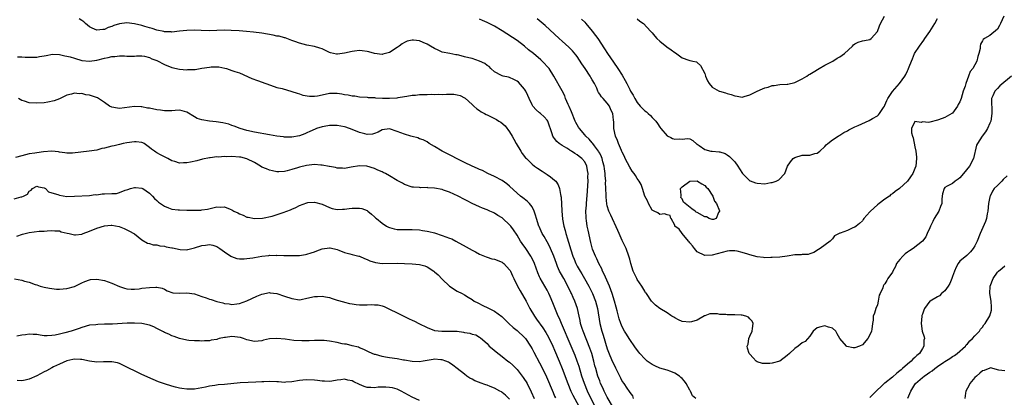
# Model space of a CAD drawing. Units: inches. Extents: x 2520000 to 2523000, y 1542000 to 1545000.
# Drawn here: x 2522522 to 2522785, y 1542195 to 1542296 of the extents above; entities that cross this region are included whole.
import ezdxf

# ---------------------------------------------------------------- set-up
doc = ezdxf.new("R2010")
doc.units = ezdxf.units.IN
doc.header["$MEASUREMENT"] = 0
doc.layers.add('LD25201542_2ft', color=254, linetype='Continuous')

msp = doc.modelspace()

# ---------------------------------------------------------------- linework, layer by layer
at = {"layer": 'LD25201542_2ft'}
for points, elevation in [([(2522702.62, 1542195), (2522701.71, 1542195.71), (2522701.16, 1542197), (2522701.08, 1542197.08), (2522701, 1542197.22), (2522700.09, 1542199), (2522699.59, 1542199.59), (2522699, 1542200.32), (2522698.64, 1542200.64), (2522698.29, 1542201), (2522697, 1542201.81), (2522696, 1542202.17), (2522695, 1542202.53), (2522693, 1542203.12), (2522691.74, 1542203.74), (2522691, 1542204.05), (2522690.43, 1542204.43), (2522689.67, 1542205), (2522689, 1542205.58), (2522687.69, 1542207), (2522687.41, 1542207.41), (2522686.54, 1542208.54), (2522684.84, 1542211), (2522684.15, 1542212.15), (2522683.59, 1542213), (2522683, 1542214.11), (2522682.66, 1542215), (2522682.23, 1542216.23), (2522681.65, 1542218.35), (2522681.35, 1542219.35), (2522680.91, 1542221), (2522680.34, 1542223), (2522680.01, 1542224.01), (2522679.6, 1542225), (2522678.2, 1542228.2), (2522677.78, 1542229), (2522677.56, 1542229.56), (2522676.79, 1542231), (2522676.25, 1542232.25), (2522675.87, 1542233), (2522675.12, 1542234.88), (2522675, 1542235.24), (2522674.61, 1542236.61), (2522673.89, 1542239.89), (2522673.67, 1542241), (2522673.48, 1542242.52), (2522673.4, 1542243), (2522673.37, 1542243.37), (2522673.35, 1542245), (2522673.45, 1542246.55), (2522673.46, 1542247), (2522673.71, 1542250.29), (2522673.86, 1542251.86), (2522673.91, 1542253), (2522673.87, 1542254.13), (2522673.89, 1542255), (2522673.78, 1542255.78), (2522673.54, 1542257), (2522673, 1542258.12), (2522672.27, 1542259), (2522671.54, 1542259.54), (2522671, 1542260.04), (2522670.39, 1542260.39), (2522669.49, 1542261), (2522669.17, 1542261.17), (2522669, 1542261.29), (2522668.26, 1542261.74), (2522667, 1542262.45), (2522666.23, 1542263), (2522665.54, 1542263.54), (2522665, 1542264.33), (2522664.69, 1542264.69), (2522664.55, 1542265), (2522664.38, 1542265.62), (2522663.19, 1542269), (2522663, 1542269.29), (2522662.18, 1542270.18), (2522661.27, 1542271), (2522661, 1542271.21), (2522660.03, 1542272.03), (2522659.22, 1542273), (2522659, 1542273.32), (2522658.19, 1542275), (2522657.84, 1542275.84), (2522657.31, 1542277), (2522657, 1542277.52), (2522655.37, 1542279.37), (2522655, 1542279.67), (2522654.11, 1542280.11), (2522653, 1542280.62), (2522652.68, 1542280.68), (2522651.24, 1542281), (2522651, 1542281.08), (2522650.83, 1542281.17), (2522649, 1542282.17), (2522648, 1542283), (2522647.54, 1542283.54), (2522647, 1542283.8), (2522646.37, 1542284.37), (2522644.96, 1542284.96), (2522643, 1542285.66), (2522642.14, 1542285.86), (2522641, 1542286.18), (2522639.44, 1542286.56), (2522639, 1542286.65), (2522638.68, 1542286.68), (2522637.05, 1542287), (2522635, 1542287.43), (2522633.93, 1542287.93), (2522633, 1542288.33), (2522631.94, 1542289), (2522631, 1542289.52), (2522629.95, 1542289.95), (2522629, 1542290.38), (2522627.4, 1542290.6), (2522627, 1542290.6), (2522625.72, 1542290.28), (2522625, 1542289.95), (2522624.38, 1542289.62), (2522623.55, 1542289), (2522623, 1542288.61), (2522621, 1542287.34), (2522619.19, 1542286.81), (2522619, 1542286.8), (2522617, 1542287.04), (2522615.46, 1542287.46), (2522615, 1542287.54), (2522613.74, 1542287.74), (2522613, 1542287.81), (2522611.68, 1542287.68), (2522611, 1542287.6), (2522609, 1542287.11), (2522607.13, 1542286.87), (2522607, 1542286.84), (2522606.85, 1542286.85), (2522605.23, 1542287.23), (2522605, 1542287.31), (2522603, 1542288.25), (2522602.46, 1542288.46), (2522601, 1542288.9), (2522599, 1542289.25), (2522597, 1542289.79), (2522595.78, 1542290.22), (2522595, 1542290.53), (2522593.59, 1542291), (2522593.17, 1542291.17), (2522593, 1542291.2), (2522591.62, 1542291.62), (2522591, 1542291.69), (2522589.94, 1542291.94), (2522587, 1542292.45), (2522584.75, 1542292.75), (2522582.91, 1542292.91), (2522580.94, 1542293.06), (2522578.82, 1542293.18), (2522577, 1542293.24), (2522575, 1542293.2), (2522572.89, 1542293.11), (2522570.84, 1542293.16), (2522569, 1542293.26), (2522567, 1542293.19), (2522565, 1542292.95), (2522563, 1542292.75), (2522562.79, 1542292.79), (2522561, 1542292.85), (2522560.89, 1542292.89), (2522559, 1542293.29), (2522557.73, 1542293.73), (2522557, 1542293.89), (2522555.77, 1542294.23), (2522555, 1542294.49), (2522553, 1542294.98), (2522551, 1542295.19), (2522549, 1542294.94), (2522547.52, 1542294.48), (2522547, 1542294.23), (2522546.03, 1542293.97), (2522545, 1542293.43), (2522544.55, 1542293.45), (2522543, 1542293.22), (2522541.75, 1542293.75), (2522541, 1542294.18), (2522539.95, 1542295), (2522539.51, 1542295.51), (2522539, 1542295.81), (2522538.31, 1542296.32)], 7796), ([(2522786.72, 1542281), (2522783.6, 1542278.4), (2522783, 1542277.73), (2522782.27, 1542277), (2522781.78, 1542275.78), (2522781.43, 1542275), (2522781.42, 1542274.58), (2522781.52, 1542271.52), (2522781.52, 1542271), (2522781.21, 1542269), (2522781, 1542268.43), (2522780.38, 1542267), (2522779.82, 1542266.18), (2522778.96, 1542265), (2522777.69, 1542263), (2522777.46, 1542262.54), (2522776.59, 1542259), (2522775.58, 1542257), (2522773.94, 1542255), (2522773, 1542253.88), (2522772.52, 1542253.48), (2522771.76, 1542253), (2522771, 1542252.4), (2522769.62, 1542251.62), (2522769, 1542251.25), (2522768.77, 1542251), (2522768.4, 1542249.6), (2522768.23, 1542249), (2522768.18, 1542248.18), (2522768.14, 1542247), (2522767.8, 1542246.2), (2522767.37, 1542245), (2522766.13, 1542243), (2522765.76, 1542242.24), (2522765.16, 1542241), (2522765, 1542240.52), (2522764.29, 1542239), (2522763.9, 1542238.1), (2522763, 1542236.94), (2522760.52, 1542235), (2522759.6, 1542234.4), (2522759, 1542234.05), (2522758.4, 1542233.6), (2522757.82, 1542233), (2522757, 1542232.11), (2522756.14, 1542231), (2522755.8, 1542230.2), (2522755.1, 1542229), (2522755, 1542228.72), (2522753.78, 1542227), (2522753.48, 1542226.52), (2522753, 1542225.6), (2522752.69, 1542225.31), (2522752.54, 1542225), (2522752.49, 1542224.49), (2522751.74, 1542223), (2522751.47, 1542222.53), (2522751.24, 1542221), (2522751, 1542220.01), (2522750.56, 1542219), (2522750.21, 1542217.79), (2522749.88, 1542217), (2522749.86, 1542215.86), (2522749.72, 1542215), (2522749.54, 1542213.54), (2522749.41, 1542213), (2522749, 1542212.01), (2522748.44, 1542211), (2522747, 1542209.32), (2522746.28, 1542209), (2522745, 1542208.53), (2522744.55, 1542208.55), (2522742.9, 1542208.9), (2522742.78, 1542209), (2522741.02, 1542211), (2522740.27, 1542212.27), (2522739.93, 1542213), (2522739, 1542213.76), (2522737.98, 1542214.02), (2522737, 1542214.37), (2522735.9, 1542214.1), (2522735, 1542213.86), (2522733.88, 1542213), (2522733, 1542211.68), (2522731.79, 1542210.21), (2522731, 1542209.88), (2522729.92, 1542209), (2522729, 1542208.36), (2522727.56, 1542207), (2522727, 1542206.5), (2522725, 1542205.01), (2522723, 1542204.46), (2522722.38, 1542204.38), (2522721, 1542204.31), (2522720.37, 1542204.37), (2522719, 1542204.77), (2522718.69, 1542205), (2522717.86, 1542205.86), (2522717, 1542206.8), (2522716.87, 1542207), (2522716.41, 1542208.41), (2522716.33, 1542209), (2522716.54, 1542209.46), (2522716.73, 1542211), (2522717, 1542211.64), (2522717.63, 1542213), (2522717.69, 1542213.69), (2522717.91, 1542215), (2522717.66, 1542215.66), (2522717, 1542216.22), (2522716.68, 1542216.68), (2522715.97, 1542217), (2522715, 1542217.26), (2522714.74, 1542217.26), (2522713, 1542217.36), (2522712.64, 1542217.36), (2522711, 1542217.32), (2522710.61, 1542217.39), (2522709, 1542217.45), (2522708.41, 1542217.59), (2522707, 1542217.56), (2522706.37, 1542217.63), (2522705, 1542217.1), (2522704.92, 1542217.08), (2522703, 1542215.88), (2522701.48, 1542215.48), (2522701, 1542215.33), (2522699, 1542215.55), (2522698, 1542216), (2522697, 1542216.53), (2522696.73, 1542216.73), (2522696.27, 1542217), (2522696, 1542217.18), (2522695, 1542217.89), (2522693.04, 1542219.04), (2522691.91, 1542219.91), (2522691, 1542220.75), (2522690.9, 1542220.9), (2522690.81, 1542221), (2522689.45, 1542223), (2522689.23, 1542223.23), (2522689, 1542223.6), (2522688.19, 1542225), (2522687, 1542226.79), (2522686.9, 1542227), (2522685.95, 1542229), (2522685.31, 1542231), (2522685, 1542232.15), (2522684.8, 1542233), (2522684.06, 1542235), (2522683.7, 1542235.7), (2522683, 1542237.19), (2522682.21, 1542239), (2522681.86, 1542239.86), (2522679.94, 1542243.94), (2522679.47, 1542245), (2522679, 1542246.44), (2522678.89, 1542246.89), (2522678.7, 1542248.7), (2522678.72, 1542249.28), (2522678.67, 1542251), (2522678.59, 1542252.59), (2522678.6, 1542253), (2522678.46, 1542254.46), (2522678.45, 1542255), (2522678.26, 1542256.26), (2522678.18, 1542257), (2522677.87, 1542258.13), (2522677.68, 1542259), (2522677.51, 1542259.51), (2522677, 1542260.42), (2522676.81, 1542260.81), (2522676.68, 1542261), (2522675.58, 1542262.42), (2522675.16, 1542263), (2522675.1, 1542263.1), (2522675, 1542263.2), (2522674.18, 1542264.18), (2522673.31, 1542265), (2522673, 1542265.38), (2522671.59, 1542267), (2522671.38, 1542267.38), (2522670.64, 1542268.64), (2522670.47, 1542269), (2522669.5, 1542271.5), (2522668.87, 1542272.87), (2522668.61, 1542273.39), (2522667.89, 1542275), (2522667.71, 1542275.71), (2522667, 1542277.05), (2522664.81, 1542281), (2522663.58, 1542283), (2522661.71, 1542285), (2522661.32, 1542285.32), (2522659.34, 1542287), (2522658.05, 1542288.05), (2522656.98, 1542288.98), (2522655, 1542290.51), (2522651, 1542293.11), (2522649, 1542294.34), (2522647, 1542295.31), (2522645.8, 1542295.8), (2522645, 1542296.22)], 7794), ([(2522784.69, 1542297), (2522783.85, 1542295), (2522783.53, 1542294.47), (2522783, 1542293.52), (2522781, 1542291.82), (2522779.53, 1542291), (2522779.2, 1542290.8), (2522779, 1542290.4), (2522778.51, 1542289.49), (2522778.42, 1542289), (2522778.4, 1542288.4), (2522778.08, 1542287), (2522777.74, 1542286.26), (2522777.5, 1542285), (2522776.4, 1542283), (2522775.74, 1542282.26), (2522775.33, 1542281), (2522774.54, 1542279), (2522774.36, 1542278.36), (2522773.89, 1542277), (2522773.31, 1542275), (2522773, 1542274.14), (2522772.57, 1542273.43), (2522772.33, 1542273), (2522771, 1542271.11), (2522770.87, 1542271), (2522769, 1542269.92), (2522768.31, 1542269.69), (2522767, 1542269.21), (2522765, 1542268.74), (2522764.63, 1542268.63), (2522763, 1542268.78), (2522762.65, 1542268.65), (2522761, 1542268.89), (2522760.1, 1542267), (2522760.14, 1542265.86), (2522760.39, 1542265), (2522760.56, 1542264.56), (2522761, 1542262.15), (2522761.23, 1542261), (2522761.42, 1542259.42), (2522761.43, 1542259), (2522761.23, 1542257), (2522761, 1542256.38), (2522760.41, 1542255), (2522759.85, 1542254.15), (2522759.02, 1542253), (2522756.86, 1542251), (2522755.76, 1542250.24), (2522755, 1542249.63), (2522754.62, 1542249.38), (2522754.25, 1542249), (2522753, 1542248.2), (2522751.49, 1542247), (2522751, 1542246.64), (2522749.13, 1542245), (2522749, 1542244.83), (2522747.37, 1542243), (2522747.26, 1542242.74), (2522747, 1542242.44), (2522746.28, 1542241.72), (2522745.31, 1542241), (2522745, 1542240.75), (2522744.5, 1542240.5), (2522743, 1542239.82), (2522741.11, 1542239.11), (2522741, 1542239.1), (2522740.78, 1542239), (2522739.62, 1542238.38), (2522739, 1542237.64), (2522738.38, 1542237), (2522735.72, 1542235), (2522735.29, 1542234.71), (2522734.04, 1542233.96), (2522733, 1542233.58), (2522732.55, 1542233.45), (2522731, 1542233.43), (2522730.65, 1542233.35), (2522729, 1542233.35), (2522726.99, 1542233.01), (2522725, 1542232.71), (2522723, 1542232.58), (2522722.62, 1542232.62), (2522721, 1542232.57), (2522720.64, 1542232.64), (2522719, 1542232.81), (2522717, 1542233.33), (2522716.46, 1542233.54), (2522715, 1542233.98), (2522713.67, 1542234.33), (2522713, 1542234.44), (2522711.6, 1542234.4), (2522711, 1542234.33), (2522707, 1542233.24), (2522705, 1542233.19), (2522703, 1542234.13), (2522702.25, 1542235), (2522701.72, 1542235.72), (2522701, 1542236.5), (2522700.81, 1542236.81), (2522700.67, 1542237), (2522698.96, 1542239), (2522698.17, 1542240.17), (2522697.06, 1542241), (2522697, 1542241.22), (2522696.01, 1542243), (2522696, 1542243.02), (2522695.8, 1542243.8), (2522695, 1542243.96), (2522694.31, 1542244.31), (2522693, 1542244.1), (2522692.53, 1542244.53), (2522691.49, 1542245), (2522691, 1542245.28), (2522690, 1542247), (2522689.72, 1542247.72), (2522689.04, 1542249), (2522688.38, 1542251), (2522688.05, 1542252.05), (2522687.49, 1542253), (2522687, 1542253.67), (2522686.52, 1542254.52), (2522686.21, 1542255), (2522685.69, 1542255.69), (2522685, 1542256.67), (2522683.83, 1542259), (2522683.58, 1542259.58), (2522683, 1542260.72), (2522682.93, 1542260.93), (2522682.8, 1542261.2), (2522682.05, 1542263), (2522681.79, 1542263.79), (2522681.2, 1542265), (2522680.81, 1542267), (2522680.77, 1542268.77), (2522680.72, 1542269.28), (2522680.49, 1542271), (2522679.99, 1542271.99), (2522679.59, 1542273), (2522679, 1542273.79), (2522677.91, 1542275), (2522677.45, 1542275.45), (2522677, 1542276.21), (2522676.64, 1542276.64), (2522676.54, 1542277), (2522676.22, 1542277.78), (2522675.6, 1542279), (2522675, 1542280.04), (2522674.63, 1542280.63), (2522674.45, 1542281), (2522673.1, 1542283), (2522672.28, 1542284.28), (2522671, 1542286.22), (2522670.67, 1542286.67), (2522669.76, 1542287.76), (2522668.75, 1542288.75), (2522667, 1542290.29), (2522666.17, 1542291), (2522662.48, 1542294.48), (2522661.41, 1542295.41), (2522660.3, 1542296.3)], 7792), ([(2522672.16, 1542296.16), (2522673, 1542295.36), (2522673.34, 1542295), (2522674.98, 1542293), (2522675.86, 1542291.86), (2522676.48, 1542291), (2522678.3, 1542288.3), (2522679.1, 1542287), (2522680.68, 1542284.68), (2522681.86, 1542283), (2522683, 1542281.21), (2522683.83, 1542279.83), (2522684.2, 1542279), (2522685, 1542277.41), (2522685.15, 1542277.15), (2522685.21, 1542277), (2522685.92, 1542275.92), (2522686.34, 1542275), (2522687, 1542273.93), (2522687.78, 1542273), (2522689, 1542271.74), (2522689.47, 1542271.47), (2522689.92, 1542271), (2522690.52, 1542270.52), (2522691, 1542269.99), (2522691.94, 1542269), (2522692.39, 1542268.39), (2522693, 1542267.37), (2522693.3, 1542267), (2522695, 1542265.05), (2522696, 1542264.59), (2522696.4, 1542264.4), (2522697, 1542264.2), (2522698.23, 1542264.23), (2522699, 1542264.21), (2522700.37, 1542264.37), (2522701, 1542264.31), (2522701.85, 1542263.85), (2522702.88, 1542262.88), (2522703, 1542262.83), (2522703.47, 1542262.53), (2522705, 1542261.41), (2522706.63, 1542261), (2522707, 1542260.94), (2522708.82, 1542260.82), (2522709, 1542260.76), (2522710.4, 1542260.4), (2522711, 1542260.02), (2522711.58, 1542259.58), (2522713, 1542258.17), (2522713.81, 1542257), (2522714.26, 1542256.26), (2522715.05, 1542255.05), (2522717, 1542253.11), (2522717.07, 1542253.07), (2522718.53, 1542252.53), (2522719, 1542252.41), (2522721, 1542252.27), (2522722.58, 1542252.58), (2522723, 1542252.61), (2522724.01, 1542253), (2522724.7, 1542253.3), (2522726.31, 1542255), (2522727.03, 1542257), (2522727.86, 1542258.14), (2522728.55, 1542259), (2522729, 1542259.32), (2522731, 1542259.87), (2522733, 1542259.92), (2522734.32, 1542260.32), (2522735, 1542260.44), (2522735.67, 1542261), (2522737, 1542262.24), (2522737.37, 1542262.63), (2522737.8, 1542263), (2522739, 1542263.96), (2522740.54, 1542265), (2522740.83, 1542265.17), (2522741, 1542265.22), (2522742.03, 1542265.97), (2522743, 1542266.37), (2522743.37, 1542266.63), (2522744.07, 1542267), (2522745, 1542267.43), (2522745.86, 1542267.86), (2522748.83, 1542269.17), (2522749.72, 1542269.72), (2522751, 1542270.38), (2522751.31, 1542270.69), (2522751.55, 1542271), (2522752.67, 1542272.67), (2522752.91, 1542273), (2522753, 1542273.21), (2522753.49, 1542274.51), (2522753.78, 1542275), (2522755, 1542276.93), (2522756.88, 1542279), (2522758.31, 1542281), (2522758.57, 1542281.43), (2522759, 1542282.38), (2522759.21, 1542282.79), (2522759.3, 1542283), (2522759.44, 1542283.44), (2522760.08, 1542285), (2522760.38, 1542285.62), (2522760.92, 1542287), (2522762.22, 1542289), (2522763.42, 1542290.58), (2522763.66, 1542291), (2522765, 1542292.92), (2522766.33, 1542295), (2522767, 1542296.4)], 7790), ([(2522687, 1542296.3), (2522687.68, 1542295.68), (2522688.66, 1542295), (2522690.58, 1542293), (2522691, 1542292.55), (2522691.67, 1542291.67), (2522692.24, 1542291), (2522693, 1542290.34), (2522694.85, 1542288.85), (2522695, 1542288.75), (2522696, 1542288.06), (2522696.04, 1542288.04), (2522697, 1542287.29), (2522697.19, 1542287.19), (2522699, 1542285.87), (2522700.79, 1542285.21), (2522701, 1542285.15), (2522701.15, 1542285.15), (2522701.82, 1542285), (2522702.8, 1542284.8), (2522703, 1542284.67), (2522703.86, 1542283.86), (2522705, 1542281.67), (2522705.22, 1542281), (2522705.75, 1542279.75), (2522706.2, 1542279), (2522707, 1542278.07), (2522708.87, 1542277), (2522708.96, 1542276.96), (2522710.5, 1542276.5), (2522711, 1542276.4), (2522712.07, 1542276.07), (2522713, 1542275.71), (2522713.63, 1542275.63), (2522715, 1542275.38), (2522715.53, 1542275.53), (2522717, 1542275.99), (2522719, 1542276.99), (2522720.42, 1542277.58), (2522721, 1542277.86), (2522721.92, 1542278.08), (2522723, 1542278.48), (2522723.49, 1542278.51), (2522725, 1542278.72), (2522727, 1542278.81), (2522727.17, 1542278.83), (2522729, 1542279.27), (2522731, 1542280.27), (2522732.19, 1542281), (2522732.68, 1542281.32), (2522733, 1542281.49), (2522733.92, 1542282.08), (2522735.51, 1542283), (2522737, 1542283.9), (2522739.14, 1542285), (2522740.25, 1542285.75), (2522741, 1542286.11), (2522742.28, 1542287), (2522744.37, 1542289), (2522744.65, 1542289.35), (2522745, 1542289.63), (2522745.92, 1542290.08), (2522747, 1542290.39), (2522747.53, 1542290.47), (2522749, 1542290.76), (2522749.32, 1542291), (2522751, 1542292.9), (2522751.6, 1542294.4), (2522751.82, 1542295), (2522752.9, 1542297)], 7788), ([(2522521.84, 1542286.16), (2522523, 1542286.18), (2522523.91, 1542286.09), (2522525, 1542286.07), (2522527, 1542286.08), (2522527.75, 1542286.25), (2522529, 1542286.4), (2522529.46, 1542286.54), (2522531.19, 1542286.81), (2522533, 1542286.77), (2522534.42, 1542286.42), (2522535, 1542286.36), (2522535.89, 1542286.11), (2522537, 1542285.75), (2522539, 1542285.19), (2522541, 1542284.96), (2522543, 1542285.22), (2522545, 1542285.8), (2522546, 1542286), (2522547, 1542286.27), (2522547.76, 1542286.24), (2522549, 1542286.38), (2522550.4, 1542286.4), (2522551, 1542286.29), (2522551.7, 1542286.3), (2522553, 1542286.36), (2522553.58, 1542286.42), (2522555, 1542286.38), (2522555.72, 1542286.28), (2522557, 1542285.96), (2522557.65, 1542285.65), (2522559, 1542285.12), (2522561, 1542284.12), (2522563, 1542283.33), (2522565, 1542282.88), (2522567, 1542282.69), (2522567.28, 1542282.72), (2522569, 1542282.76), (2522569.22, 1542282.78), (2522571, 1542283.08), (2522573, 1542283.43), (2522573.47, 1542283.47), (2522575, 1542283.5), (2522575.47, 1542283.47), (2522577.13, 1542283.13), (2522577.57, 1542283), (2522579, 1542282.52), (2522579.78, 1542282.22), (2522581, 1542281.84), (2522584.33, 1542280.33), (2522585.81, 1542279.81), (2522590.21, 1542278.21), (2522591, 1542277.99), (2522592.34, 1542277.66), (2522595, 1542276.91), (2522596.41, 1542276.41), (2522597, 1542276.27), (2522597.93, 1542275.93), (2522599.64, 1542275.64), (2522601, 1542275.66), (2522601.76, 1542275.76), (2522603, 1542276.03), (2522605, 1542276.41), (2522606.44, 1542276.44), (2522607, 1542276.42), (2522608.28, 1542276.28), (2522609, 1542276.11), (2522610.01, 1542276.01), (2522611, 1542275.75), (2522611.72, 1542275.72), (2522613, 1542275.5), (2522615, 1542275.36), (2522615.31, 1542275.31), (2522617, 1542275.26), (2522617.22, 1542275.22), (2522619.15, 1542275.15), (2522621, 1542275.12), (2522623, 1542275.25), (2522623.28, 1542275.28), (2522625, 1542275.56), (2522625.63, 1542275.63), (2522627, 1542275.88), (2522627.95, 1542275.95), (2522629, 1542276.06), (2522630.12, 1542276.12), (2522631, 1542276.09), (2522632.15, 1542276.15), (2522633, 1542276.06), (2522634.16, 1542276.16), (2522635, 1542276.1), (2522636.22, 1542276.22), (2522638.17, 1542276.17), (2522639, 1542276.04), (2522639.81, 1542275.81), (2522641, 1542275.22), (2522641.13, 1542275.14), (2522643, 1542273.47), (2522643.5, 1542273), (2522644.24, 1542272.24), (2522645, 1542271.8), (2522645.45, 1542271.45), (2522646.31, 1542271), (2522646.75, 1542270.75), (2522647, 1542270.66), (2522649, 1542269.68), (2522649.47, 1542269.47), (2522650.16, 1542269), (2522650.68, 1542268.68), (2522651.77, 1542267.77), (2522653, 1542266.16), (2522653.66, 1542265), (2522654.16, 1542264.16), (2522654.78, 1542263), (2522655.97, 1542261), (2522656.38, 1542260.38), (2522657.24, 1542259.24), (2522657.46, 1542259), (2522659, 1542257.49), (2522659.64, 1542257), (2522660.43, 1542256.43), (2522661.64, 1542255.64), (2522663, 1542254.8), (2522663.9, 1542254.1), (2522665, 1542253.27), (2522665.27, 1542253), (2522665.97, 1542251.97), (2522666.32, 1542251), (2522666.57, 1542249.43), (2522666.68, 1542249), (2522666.71, 1542248.71), (2522666.92, 1542245.08), (2522667.13, 1542242.87), (2522667.46, 1542241), (2522667.82, 1542239.82), (2522667.99, 1542239), (2522668.38, 1542237.62), (2522668.6, 1542237), (2522668.72, 1542236.72), (2522669.3, 1542234.7), (2522669.86, 1542233), (2522670.17, 1542232.17), (2522670.65, 1542231), (2522671, 1542230.34), (2522671.77, 1542229), (2522672.25, 1542228.25), (2522672.99, 1542227), (2522674.1, 1542225), (2522674.41, 1542224.41), (2522675.1, 1542223), (2522675.87, 1542221), (2522676.38, 1542219), (2522677.04, 1542215), (2522677.53, 1542213), (2522677.9, 1542211.9), (2522679, 1542208.27), (2522679.34, 1542207.34), (2522680.36, 1542205), (2522681, 1542203.59), (2522681.22, 1542203.22), (2522681.33, 1542203), (2522682.52, 1542200.52), (2522683, 1542199.55), (2522683.4, 1542199), (2522684.23, 1542197.77), (2522684.88, 1542196.88), (2522685, 1542196.62), (2522685.72, 1542195.72), (2522685.91, 1542195)], 7798), ([(2522680.45, 1542193), (2522679, 1542195.37), (2522678.16, 1542197), (2522677.82, 1542197.82), (2522677.26, 1542199), (2522677, 1542199.7), (2522676.54, 1542201), (2522675.94, 1542203), (2522675.74, 1542203.74), (2522675.42, 1542205), (2522674.87, 1542207), (2522674.41, 1542208.41), (2522672.56, 1542213), (2522672.32, 1542213.68), (2522671.91, 1542215), (2522671.78, 1542215.78), (2522671.49, 1542217), (2522671.11, 1542219), (2522670.4, 1542221), (2522669.94, 1542221.94), (2522669.47, 1542223), (2522669.31, 1542223.31), (2522668.51, 1542225), (2522667.41, 1542227), (2522666.52, 1542228.52), (2522666.27, 1542229), (2522665.8, 1542230.2), (2522665.45, 1542231), (2522664.77, 1542233), (2522663.9, 1542235), (2522663.61, 1542235.61), (2522663, 1542236.76), (2522662.19, 1542238.19), (2522661.7, 1542239), (2522660.85, 1542240.85), (2522660.78, 1542241), (2522660.17, 1542243), (2522659.93, 1542243.93), (2522659.55, 1542245), (2522659, 1542246.09), (2522658.28, 1542247), (2522657.66, 1542247.66), (2522656.52, 1542248.52), (2522655.9, 1542249), (2522655, 1542249.75), (2522653, 1542251.67), (2522652.27, 1542252.27), (2522651, 1542253.16), (2522649, 1542254.22), (2522647.21, 1542255), (2522645.78, 1542255.78), (2522645, 1542256.08), (2522644.4, 1542256.4), (2522643, 1542256.96), (2522641, 1542257.97), (2522638.88, 1542259), (2522637.66, 1542259.66), (2522635.01, 1542261), (2522633, 1542262.26), (2522631.56, 1542263), (2522631, 1542263.43), (2522629.97, 1542263.97), (2522629, 1542264.31), (2522628.52, 1542264.52), (2522627, 1542264.88), (2522626.68, 1542265), (2522625, 1542265.5), (2522623, 1542266.27), (2522621, 1542266.97), (2522619, 1542266.63), (2522617.98, 1542266.02), (2522617, 1542265.7), (2522616.45, 1542265.55), (2522615, 1542265.44), (2522614.44, 1542265.56), (2522613, 1542265.94), (2522611, 1542266.8), (2522609.37, 1542267.37), (2522609, 1542267.46), (2522607, 1542267.8), (2522605.79, 1542267.79), (2522605, 1542267.84), (2522603.55, 1542267.55), (2522603, 1542267.48), (2522601.53, 1542267), (2522601.14, 1542266.86), (2522599.76, 1542266.24), (2522599, 1542265.88), (2522598.38, 1542265.62), (2522597, 1542265.1), (2522595, 1542264.71), (2522594.73, 1542264.73), (2522593, 1542264.74), (2522592.78, 1542264.78), (2522590.98, 1542265.02), (2522589, 1542265.37), (2522585, 1542266.01), (2522583, 1542266.45), (2522581.16, 1542267), (2522579.62, 1542267.62), (2522579, 1542267.86), (2522578.15, 1542268.15), (2522576.56, 1542268.56), (2522574.83, 1542268.83), (2522573, 1542269), (2522571, 1542269.31), (2522569.73, 1542269.73), (2522569, 1542270.14), (2522567, 1542271.37), (2522565.74, 1542271.74), (2522565, 1542271.89), (2522563.86, 1542271.86), (2522563, 1542271.78), (2522561.78, 1542271.78), (2522561, 1542271.74), (2522559.92, 1542271.92), (2522559, 1542272.02), (2522557, 1542272.43), (2522556.48, 1542272.48), (2522555, 1542272.79), (2522554.77, 1542272.77), (2522553, 1542272.91), (2522549, 1542272.39), (2522548.46, 1542272.46), (2522547, 1542272.7), (2522546.39, 1542273), (2522545, 1542273.96), (2522543.17, 1542275.17), (2522541, 1542275.94), (2522540.05, 1542276.05), (2522539, 1542276.33), (2522538.29, 1542276.29), (2522537, 1542276.42), (2522536.22, 1542276.22), (2522535, 1542275.95), (2522533.04, 1542274.96), (2522531.63, 1542274.37), (2522529.97, 1542274.03), (2522529, 1542273.91), (2522527, 1542273.75), (2522525, 1542273.87), (2522523.7, 1542274.3), (2522523, 1542274.52), (2522522.14, 1542275)], 7800), ([(2522675.75, 1542193), (2522673.77, 1542197), (2522672.93, 1542199), (2522672.24, 1542201), (2522671.51, 1542203.51), (2522671.02, 1542205), (2522670.47, 1542206.47), (2522669.42, 1542209), (2522666.85, 1542215), (2522666.31, 1542216.31), (2522665.97, 1542217), (2522665.22, 1542218.78), (2522664.54, 1542220.54), (2522663.82, 1542222.18), (2522663.48, 1542223), (2522663, 1542223.9), (2522662.34, 1542225), (2522661.12, 1542227.12), (2522661, 1542227.42), (2522660.51, 1542228.51), (2522659.6, 1542231), (2522659.42, 1542231.42), (2522658.77, 1542232.77), (2522658.63, 1542233), (2522657.3, 1542235), (2522656.35, 1542236.35), (2522655.93, 1542237), (2522655, 1542238.59), (2522654.02, 1542240.02), (2522653.29, 1542241), (2522653, 1542241.35), (2522651.23, 1542243), (2522651, 1542243.19), (2522649.85, 1542243.85), (2522649, 1542244.44), (2522648.59, 1542244.59), (2522647.74, 1542245), (2522647, 1542245.33), (2522645.78, 1542245.78), (2522645, 1542246.14), (2522643.06, 1542247.06), (2522641.72, 1542247.72), (2522641, 1542248.08), (2522639.27, 1542249), (2522637, 1542250.04), (2522635.39, 1542250.61), (2522635, 1542250.74), (2522633, 1542251.13), (2522631.22, 1542251.22), (2522631, 1542251.25), (2522629.22, 1542251.22), (2522629, 1542251.25), (2522627.34, 1542251.34), (2522627, 1542251.4), (2522625, 1542252.07), (2522624.42, 1542252.42), (2522623.4, 1542253), (2522623, 1542253.2), (2522621, 1542254.43), (2522619.92, 1542255), (2522619.29, 1542255.29), (2522619, 1542255.47), (2522617.87, 1542255.87), (2522617, 1542256.35), (2522614.96, 1542256.96), (2522613, 1542257.05), (2522610.73, 1542256.73), (2522609, 1542256.39), (2522608.49, 1542256.49), (2522607, 1542256.45), (2522606.61, 1542256.61), (2522605, 1542256.87), (2522604.9, 1542256.9), (2522603, 1542257.28), (2522602.72, 1542257.28), (2522601, 1542257.41), (2522598.83, 1542257.17), (2522597, 1542256.69), (2522596.51, 1542256.51), (2522595, 1542256.06), (2522593.71, 1542255.71), (2522593, 1542255.57), (2522591.5, 1542255.5), (2522591, 1542255.49), (2522589.77, 1542255.77), (2522589, 1542255.91), (2522588.25, 1542256.25), (2522587, 1542256.75), (2522586.61, 1542257), (2522585, 1542257.96), (2522583, 1542258.96), (2522581.35, 1542259.35), (2522581, 1542259.4), (2522579, 1542259.52), (2522577.5, 1542259.5), (2522577, 1542259.52), (2522575.42, 1542259.42), (2522575, 1542259.46), (2522573.23, 1542259.23), (2522573, 1542259.24), (2522571.17, 1542258.83), (2522569.6, 1542258.4), (2522567.95, 1542258.05), (2522567, 1542257.87), (2522566.12, 1542257.88), (2522565, 1542257.8), (2522563.78, 1542258.22), (2522563, 1542258.42), (2522561.89, 1542259), (2522561, 1542259.51), (2522559.98, 1542259.98), (2522559, 1542260.56), (2522558.7, 1542260.7), (2522558.33, 1542261), (2522557.53, 1542261.53), (2522557, 1542261.98), (2522555.63, 1542263), (2522555.21, 1542263.21), (2522555, 1542263.27), (2522553.47, 1542263.47), (2522553, 1542263.49), (2522551, 1542263.2), (2522550.02, 1542263), (2522549, 1542262.74), (2522547.58, 1542262.42), (2522547, 1542262.3), (2522545, 1542261.78), (2522544.35, 1542261.65), (2522543, 1542261.29), (2522540.95, 1542260.95), (2522538.69, 1542260.69), (2522536.48, 1542260.48), (2522535, 1542260.47), (2522534.5, 1542260.5), (2522533, 1542260.74), (2522532.79, 1542260.79), (2522530.98, 1542260.98), (2522528.81, 1542260.81), (2522527, 1542260.56), (2522526.46, 1542260.46), (2522525, 1542260.26), (2522523.96, 1542259.96), (2522523, 1542259.78), (2522521.28, 1542259.28)], 7802), ([(2522785.56, 1542254.44), (2522784.54, 1542253.46), (2522784.13, 1542253), (2522783, 1542251.83), (2522782.17, 1542251), (2522781.65, 1542250.35), (2522781.04, 1542249), (2522781, 1542248.83), (2522780.63, 1542247), (2522780.45, 1542245), (2522780.28, 1542244.28), (2522780.1, 1542243), (2522779.79, 1542242.21), (2522778.4, 1542239), (2522777.59, 1542237), (2522777, 1542235.73), (2522776.52, 1542235), (2522775.83, 1542234.17), (2522774.81, 1542233.19), (2522773, 1542231.63), (2522772.54, 1542231), (2522771.97, 1542230.03), (2522771.59, 1542229), (2522771, 1542227.51), (2522770.82, 1542227), (2522770.28, 1542225.72), (2522769.85, 1542225), (2522769, 1542223.7), (2522768.13, 1542223), (2522767.57, 1542222.43), (2522767, 1542222.15), (2522765.05, 1542221), (2522765, 1542220.95), (2522763.53, 1542219), (2522763.4, 1542218.6), (2522763, 1542217.53), (2522762.89, 1542217.11), (2522762.84, 1542217), (2522762.65, 1542215), (2522762.96, 1542213), (2522763.48, 1542211.48), (2522763.53, 1542211), (2522763.42, 1542210.58), (2522763.41, 1542209), (2522763, 1542208.38), (2522762.19, 1542207), (2522761.53, 1542206.47), (2522761, 1542205.93), (2522760.48, 1542205.52), (2522760.02, 1542205), (2522759, 1542204.15), (2522757.68, 1542203), (2522757.3, 1542202.7), (2522757, 1542202.35), (2522756.2, 1542201.8), (2522755, 1542200.68), (2522753, 1542199.14), (2522752.84, 1542199), (2522751.9, 1542198.1), (2522751, 1542197.35), (2522749, 1542195.31)], 7796), ([(2522521, 1542248.29), (2522522.8, 1542248.8), (2522523, 1542248.84), (2522523.45, 1542249), (2522524.5, 1542249.5), (2522525, 1542250.28), (2522525.45, 1542250.55), (2522525.82, 1542251), (2522527, 1542251.68), (2522527.49, 1542251.49), (2522529, 1542251.21), (2522529.1, 1542251.1), (2522529.31, 1542251), (2522530.12, 1542250.12), (2522531, 1542249.91), (2522532.59, 1542249.41), (2522533, 1542249.22), (2522535, 1542248.93), (2522537, 1542248.94), (2522541, 1542249.17), (2522542.57, 1542249.43), (2522543, 1542249.37), (2522544.38, 1542249.62), (2522545, 1542249.57), (2522547, 1542249.69), (2522548.27, 1542249.73), (2522549, 1542249.92), (2522550.55, 1542250.55), (2522551.28, 1542250.72), (2522551.93, 1542251), (2522553, 1542251.33), (2522553.26, 1542251.26), (2522555, 1542251.11), (2522555.22, 1542251), (2522557, 1542249.82), (2522557.86, 1542249), (2522558.39, 1542248.39), (2522559, 1542247.83), (2522559.39, 1542247.39), (2522559.93, 1542247), (2522561, 1542246.28), (2522562.13, 1542245.87), (2522563, 1542245.5), (2522564.66, 1542245.34), (2522565, 1542245.29), (2522567, 1542245.26), (2522568.8, 1542245.2), (2522570.74, 1542245.26), (2522571, 1542245.29), (2522572.45, 1542245.55), (2522573.89, 1542245.89), (2522575, 1542246.11), (2522575.95, 1542246.05), (2522577, 1542246.13), (2522578.53, 1542245.47), (2522579, 1542245.37), (2522579.51, 1542245), (2522580.55, 1542244.55), (2522581, 1542244.26), (2522581.95, 1542243.95), (2522583, 1542243.38), (2522583.34, 1542243.34), (2522585, 1542242.99), (2522587.1, 1542243.1), (2522589.68, 1542243.68), (2522592.63, 1542244.63), (2522593.66, 1542245), (2522594.63, 1542245.37), (2522595, 1542245.55), (2522596.03, 1542245.97), (2522597, 1542246.47), (2522599, 1542247.22), (2522599.25, 1542247.25), (2522601, 1542247.39), (2522603, 1542246.83), (2522605, 1542245.95), (2522605.72, 1542245.72), (2522607, 1542245.41), (2522608.49, 1542245.51), (2522609, 1542245.49), (2522610.27, 1542245.73), (2522611, 1542245.79), (2522612.23, 1542245.77), (2522613, 1542245.78), (2522613.65, 1542245.65), (2522615, 1542245.15), (2522615.23, 1542245), (2522616.21, 1542244.21), (2522617, 1542243.49), (2522617.23, 1542243.23), (2522617.48, 1542243), (2522619, 1542241.75), (2522620.21, 1542241), (2522620.71, 1542240.71), (2522621, 1542240.6), (2522622.24, 1542240.24), (2522623, 1542240.11), (2522624.07, 1542240.06), (2522627, 1542240.11), (2522629, 1542239.98), (2522629.82, 1542239.82), (2522631, 1542239.67), (2522631.51, 1542239.51), (2522633, 1542239.19), (2522635, 1542238.51), (2522637, 1542237.75), (2522637.56, 1542237.56), (2522638.7, 1542237), (2522641.44, 1542235.44), (2522642.26, 1542235), (2522643, 1542234.55), (2522643.88, 1542234.12), (2522645, 1542233.52), (2522646.3, 1542233), (2522646.78, 1542232.78), (2522647, 1542232.73), (2522648.29, 1542232.29), (2522649, 1542232.15), (2522651, 1542231.37), (2522651.22, 1542231.22), (2522651.47, 1542231), (2522653, 1542229.36), (2522653.14, 1542229.14), (2522653.22, 1542229), (2522653.76, 1542227.76), (2522654.08, 1542227), (2522655.07, 1542225), (2522655.77, 1542223.77), (2522657.37, 1542221), (2522657.91, 1542219.91), (2522658.41, 1542219), (2522659.6, 1542217), (2522660.2, 1542216.2), (2522661.86, 1542213.86), (2522662.63, 1542212.63), (2522663.35, 1542211.35), (2522664.51, 1542209), (2522665, 1542207.94), (2522666.24, 1542205), (2522667.02, 1542203.02), (2522668.48, 1542199), (2522669.32, 1542197), (2522669.86, 1542195.86), (2522671.4, 1542193)], 7804), ([(2522521.67, 1542238.33), (2522523.18, 1542238.82), (2522523.92, 1542239), (2522525, 1542239.31), (2522527.62, 1542239.62), (2522529, 1542239.68), (2522529.77, 1542239.77), (2522531, 1542239.84), (2522531.77, 1542239.77), (2522533, 1542239.69), (2522533.5, 1542239.5), (2522535.1, 1542239.1), (2522535.6, 1542239), (2522537, 1542238.63), (2522537.32, 1542238.68), (2522539, 1542238.84), (2522539.37, 1542239), (2522541, 1542239.6), (2522543, 1542240.44), (2522545, 1542241.07), (2522546.78, 1542241.22), (2522547, 1542241.28), (2522548.91, 1542240.91), (2522550.31, 1542240.31), (2522551, 1542240), (2522551.67, 1542239.67), (2522552.88, 1542239), (2522553, 1542238.92), (2522555, 1542237.37), (2522556.48, 1542236.48), (2522557, 1542236.39), (2522558.03, 1542236.03), (2522559, 1542235.97), (2522559.75, 1542235.75), (2522561, 1542235.61), (2522561.5, 1542235.5), (2522563, 1542235.2), (2522563.19, 1542235.19), (2522565.22, 1542234.78), (2522567, 1542234.7), (2522567.27, 1542234.73), (2522568.29, 1542235), (2522569, 1542235.16), (2522571, 1542235.78), (2522571.93, 1542235.93), (2522573, 1542236.05), (2522573.88, 1542235.88), (2522575, 1542235.54), (2522575.81, 1542235), (2522577, 1542234.11), (2522578.68, 1542233), (2522578.86, 1542232.86), (2522580.32, 1542232.32), (2522581, 1542232.26), (2522582.23, 1542232.23), (2522583, 1542232.33), (2522584.57, 1542232.57), (2522585, 1542232.66), (2522587, 1542233), (2522588.83, 1542233.17), (2522589, 1542233.21), (2522590.81, 1542233.19), (2522591, 1542233.22), (2522592.87, 1542233.14), (2522594.89, 1542233.11), (2522597, 1542233.18), (2522598.57, 1542233.43), (2522599, 1542233.47), (2522600.12, 1542233.88), (2522601, 1542234.14), (2522601.61, 1542234.39), (2522603, 1542234.91), (2522605, 1542235.2), (2522605.17, 1542235.17), (2522607, 1542234.71), (2522607.45, 1542234.55), (2522609, 1542233.93), (2522610.39, 1542233.61), (2522611, 1542233.42), (2522612.82, 1542233), (2522613, 1542232.95), (2522614.31, 1542232.31), (2522615, 1542232.08), (2522615.73, 1542231.73), (2522617.27, 1542231.27), (2522619.05, 1542231.05), (2522623, 1542231.13), (2522625, 1542231.05), (2522627, 1542230.92), (2522629, 1542230.71), (2522630.38, 1542230.38), (2522631, 1542230.13), (2522632.78, 1542229), (2522632.91, 1542228.91), (2522633, 1542228.81), (2522633.98, 1542227.98), (2522635, 1542226.86), (2522637, 1542225.01), (2522639, 1542223.67), (2522640.36, 1542223), (2522641, 1542222.66), (2522641.94, 1542222.06), (2522643, 1542221.42), (2522643.58, 1542221), (2522644.49, 1542220.5), (2522645.86, 1542219.86), (2522647.2, 1542219.2), (2522647.51, 1542219), (2522649, 1542218.31), (2522650.9, 1542216.9), (2522651.92, 1542215.92), (2522652.76, 1542215), (2522653.91, 1542213.91), (2522655, 1542213.11), (2522657, 1542211.27), (2522657.23, 1542211), (2522658.58, 1542209), (2522659, 1542208.24), (2522659.41, 1542207.41), (2522661, 1542204.49), (2522661.74, 1542203), (2522662.8, 1542200.8), (2522664.58, 1542196.58), (2522665, 1542195.67), (2522665.2, 1542195.2)], 7806), ([(2522759.14, 1542195.14), (2522759.9, 1542197), (2522761, 1542198.76), (2522761.18, 1542199), (2522763, 1542200.64), (2522763.48, 1542201), (2522764.4, 1542201.6), (2522765, 1542202.04), (2522765.59, 1542202.41), (2522766.31, 1542203), (2522767, 1542203.51), (2522768.7, 1542204.7), (2522769, 1542204.91), (2522770.29, 1542205.71), (2522771, 1542206.2), (2522771.53, 1542206.47), (2522772.25, 1542207), (2522774.46, 1542209), (2522774.69, 1542209.31), (2522775, 1542209.62), (2522775.64, 1542210.36), (2522776.38, 1542211), (2522777, 1542211.69), (2522778.22, 1542213), (2522778.51, 1542213.49), (2522779, 1542214.04), (2522779.38, 1542214.62), (2522779.72, 1542215), (2522780.94, 1542217.06), (2522781.4, 1542218.6), (2522781.45, 1542219), (2522781.4, 1542219.4), (2522781.34, 1542221), (2522780.99, 1542223), (2522781.04, 1542225), (2522781.86, 1542227), (2522783, 1542228.72), (2522783.32, 1542229), (2522784.27, 1542229.73), (2522785, 1542230.43)], 7798), ([(2522521.09, 1542226.91), (2522523, 1542226.56), (2522523.71, 1542226.29), (2522525, 1542226.04), (2522526.56, 1542225.44), (2522527, 1542225.29), (2522527.91, 1542225), (2522529, 1542224.69), (2522530.4, 1542224.4), (2522532.21, 1542224.21), (2522533, 1542224.17), (2522535, 1542224.34), (2522537, 1542224.89), (2522538.44, 1542225.56), (2522539, 1542225.85), (2522539.78, 1542226.22), (2522541, 1542226.65), (2522541.29, 1542226.71), (2522543, 1542226.83), (2522545, 1542226.45), (2522547, 1542225.74), (2522549, 1542224.91), (2522550.4, 1542224.4), (2522551, 1542224.29), (2522552.14, 1542224.14), (2522553, 1542224.18), (2522554.27, 1542224.27), (2522555, 1542224.41), (2522557, 1542224.66), (2522558.74, 1542224.74), (2522559, 1542224.71), (2522560.41, 1542224.41), (2522561, 1542224.15), (2522561.77, 1542223.77), (2522563.22, 1542223.22), (2522565.09, 1542223.09), (2522567, 1542223.16), (2522569, 1542222.9), (2522571, 1542222.26), (2522572.17, 1542221.83), (2522573, 1542221.54), (2522573.46, 1542221.46), (2522575, 1542220.9), (2522576.55, 1542220.55), (2522577, 1542220.34), (2522578.26, 1542220.26), (2522579, 1542220.05), (2522580.26, 1542220.26), (2522581, 1542220.33), (2522583, 1542221.07), (2522584.3, 1542221.7), (2522585.67, 1542222.33), (2522587, 1542222.86), (2522589, 1542223.25), (2522589.21, 1542223.21), (2522591, 1542223), (2522593, 1542222.34), (2522595, 1542221.64), (2522597, 1542221.37), (2522597.44, 1542221.44), (2522599, 1542221.76), (2522601, 1542222.25), (2522601.76, 1542222.24), (2522603, 1542222.33), (2522603.9, 1542222.1), (2522605, 1542221.91), (2522605.68, 1542221.68), (2522607, 1542221.27), (2522608.77, 1542220.77), (2522609, 1542220.72), (2522610.37, 1542220.37), (2522611, 1542220.29), (2522612.09, 1542220.09), (2522613, 1542220.02), (2522615, 1542219.97), (2522616.08, 1542220.08), (2522617, 1542220.01), (2522618.01, 1542220.01), (2522619, 1542219.72), (2522619.55, 1542219.55), (2522620.63, 1542219), (2522621, 1542218.85), (2522623, 1542217.9), (2522625, 1542216.92), (2522626.26, 1542216.26), (2522627, 1542215.93), (2522627.63, 1542215.63), (2522628.78, 1542215), (2522631, 1542213.92), (2522633, 1542213.18), (2522634.97, 1542212.97), (2522637, 1542212.99), (2522639, 1542212.93), (2522640.71, 1542212.71), (2522641, 1542212.64), (2522642.43, 1542212.43), (2522643, 1542212.2), (2522643.99, 1542211.99), (2522645, 1542211.4), (2522645.23, 1542211.23), (2522647, 1542209.65), (2522647.59, 1542209), (2522648.32, 1542208.32), (2522649.42, 1542207.42), (2522651, 1542206.21), (2522652.55, 1542205), (2522653, 1542204.68), (2522653.86, 1542203.86), (2522654.7, 1542203), (2522655, 1542202.72), (2522656.64, 1542200.64), (2522657, 1542200.12), (2522657.44, 1542199.44), (2522657.68, 1542199), (2522658.78, 1542196.78), (2522659.56, 1542195)], 7808), ([(2522653, 1542194.86), (2522651.91, 1542195.91), (2522651, 1542196.64), (2522650.79, 1542196.79), (2522650.41, 1542197), (2522649, 1542197.76), (2522647.77, 1542198.23), (2522647, 1542198.56), (2522646.65, 1542198.65), (2522645.19, 1542199.19), (2522645, 1542199.27), (2522643.72, 1542199.72), (2522643, 1542200.15), (2522642.39, 1542200.39), (2522641.63, 1542201), (2522641, 1542201.48), (2522639.05, 1542203.05), (2522637.9, 1542203.9), (2522637, 1542204.5), (2522636.69, 1542204.69), (2522636.04, 1542205), (2522635, 1542205.35), (2522634.66, 1542205.34), (2522633, 1542205.47), (2522632.58, 1542205.42), (2522629.99, 1542205), (2522629, 1542204.8), (2522627, 1542204.84), (2522625, 1542205.22), (2522624.74, 1542205.26), (2522623, 1542205.58), (2522621, 1542205.84), (2522619.94, 1542206.06), (2522619, 1542206.19), (2522617.29, 1542206.71), (2522617, 1542206.78), (2522616.37, 1542207), (2522615.42, 1542207.42), (2522615, 1542207.67), (2522614.12, 1542208.12), (2522613, 1542208.54), (2522612.7, 1542208.7), (2522611, 1542209.09), (2522609.49, 1542209.49), (2522609, 1542209.5), (2522608.4, 1542209.6), (2522607, 1542209.92), (2522605, 1542210.31), (2522603.54, 1542210.46), (2522603, 1542210.5), (2522601, 1542210.46), (2522599.62, 1542210.38), (2522597.62, 1542210.38), (2522595.48, 1542210.52), (2522593.18, 1542210.82), (2522591, 1542211.05), (2522589, 1542210.91), (2522587.44, 1542210.56), (2522587, 1542210.4), (2522585, 1542210.21), (2522583, 1542210.68), (2522582.11, 1542211), (2522581.26, 1542211.26), (2522579, 1542211.53), (2522577.31, 1542211.31), (2522577, 1542211.31), (2522575.6, 1542211), (2522575.14, 1542210.86), (2522575, 1542210.79), (2522573.47, 1542210.53), (2522573, 1542210.36), (2522571.65, 1542210.35), (2522571, 1542210.29), (2522570.35, 1542210.35), (2522569, 1542210.39), (2522567.49, 1542210.51), (2522567, 1542210.59), (2522565, 1542211.01), (2522563.59, 1542211.59), (2522563, 1542211.73), (2522562.19, 1542212.19), (2522561, 1542212.64), (2522560.79, 1542212.79), (2522559, 1542213.7), (2522558.16, 1542214.16), (2522557, 1542214.61), (2522555, 1542214.99), (2522553.07, 1542215.07), (2522551.07, 1542215.07), (2522547.13, 1542214.87), (2522545.18, 1542214.82), (2522545, 1542214.8), (2522543.22, 1542214.78), (2522542.7, 1542214.7), (2522541, 1542214.53), (2522539, 1542213.99), (2522538.28, 1542213.72), (2522536.18, 1542213), (2522534.5, 1542212.5), (2522533, 1542212.14), (2522531.9, 1542211.9), (2522531, 1542211.78), (2522529.72, 1542211.72), (2522529, 1542211.75), (2522527.86, 1542211.86), (2522527, 1542212.04), (2522526.05, 1542212.05), (2522525, 1542212.21), (2522523.97, 1542211.97), (2522523, 1542211.93), (2522521.63, 1542211.63)], 7810), ([(2522629, 1542194.46), (2522627, 1542195.36), (2522624.11, 1542197), (2522623, 1542197.48), (2522621.82, 1542197.82), (2522621, 1542197.97), (2522620.01, 1542197.99), (2522619, 1542198.01), (2522618.01, 1542197.99), (2522617, 1542197.83), (2522616.04, 1542197.96), (2522615, 1542197.97), (2522614.23, 1542198.23), (2522613, 1542198.76), (2522611.47, 1542199.47), (2522611, 1542199.72), (2522609.91, 1542199.9), (2522609, 1542200.15), (2522607.98, 1542199.98), (2522607, 1542199.86), (2522605.65, 1542199.65), (2522605, 1542199.52), (2522603.63, 1542199.63), (2522603, 1542199.63), (2522601.82, 1542199.82), (2522601, 1542199.92), (2522599, 1542200.03), (2522597.89, 1542199.89), (2522597, 1542199.8), (2522595, 1542199.43), (2522593.36, 1542199.36), (2522593, 1542199.32), (2522591.44, 1542199.44), (2522591, 1542199.43), (2522589, 1542199.51), (2522587.46, 1542199.46), (2522587, 1542199.48), (2522585.38, 1542199.38), (2522583.31, 1542199.31), (2522581.19, 1542199.19), (2522577, 1542198.72), (2522575.37, 1542198.63), (2522574.46, 1542198.46), (2522573, 1542198.28), (2522571.96, 1542198.04), (2522571, 1542197.83), (2522569, 1542197.51), (2522568.48, 1542197.52), (2522567, 1542197.5), (2522565.66, 1542197.66), (2522565, 1542197.79), (2522563.94, 1542198.06), (2522563, 1542198.27), (2522561, 1542198.88), (2522559.46, 1542199.46), (2522558.04, 1542200.04), (2522555, 1542201.43), (2522553, 1542202.39), (2522551.69, 1542203), (2522551, 1542203.41), (2522549.92, 1542203.92), (2522549, 1542204.34), (2522548.48, 1542204.48), (2522547, 1542204.8), (2522546.81, 1542204.81), (2522544.79, 1542204.79), (2522543, 1542204.72), (2522541, 1542205), (2522539, 1542205.4), (2522538.61, 1542205.39), (2522537, 1542205.48), (2522536.63, 1542205.37), (2522535, 1542205.04), (2522533, 1542204.2), (2522531.48, 1542203.48), (2522531, 1542203.23), (2522529.57, 1542202.43), (2522529, 1542202.16), (2522527, 1542201.05), (2522525, 1542200.16), (2522523.9, 1542199.9), (2522523, 1542199.72), (2522521.78, 1542199.78)], 7812), ([(2522785, 1542202.36), (2522783.41, 1542202.59), (2522781.15, 1542203.15), (2522781, 1542203.13), (2522779.5, 1542202.5), (2522779, 1542202.41), (2522778.27, 1542201.73), (2522777.38, 1542201), (2522777, 1542200.64), (2522775.62, 1542199), (2522775.43, 1542198.57), (2522775, 1542197.75), (2522774.56, 1542197), (2522774.45, 1542196.45), (2522774.27, 1542195)], 7800)]:
    msp.add_lwpolyline(points, dxfattribs=dict(at, elevation=elevation))
at = {"layer": 'LD25201542_2ft', "elevation": 7792}
msp.add_lwpolyline([(2522705.44, 1542243.44), (2522705, 1542243.44), (2522703, 1542244.66), (2522702.75, 1542244.75), (2522702.48, 1542245), (2522701.56, 1542245.56), (2522699.36, 1542247.36), (2522699, 1542248.23), (2522698.61, 1542248.61), (2522698.69, 1542249), (2522698.72, 1542249.28), (2522698.56, 1542251), (2522699, 1542251.51), (2522701, 1542252.97), (2522703, 1542253.04), (2522703.09, 1542253), (2522704.23, 1542252.23), (2522705, 1542251.81), (2522705.4, 1542251.4), (2522705.81, 1542251), (2522707.18, 1542249), (2522707.62, 1542247.62), (2522708.1, 1542247), (2522708.91, 1542245.09), (2522708.91, 1542245), (2522708.62, 1542244.62), (2522708, 1542243), (2522707.29, 1542242.71), (2522707, 1542242.72), (2522706.19, 1542243)], close=True, dxfattribs=at)

doc.saveas('drawing.dxf')
